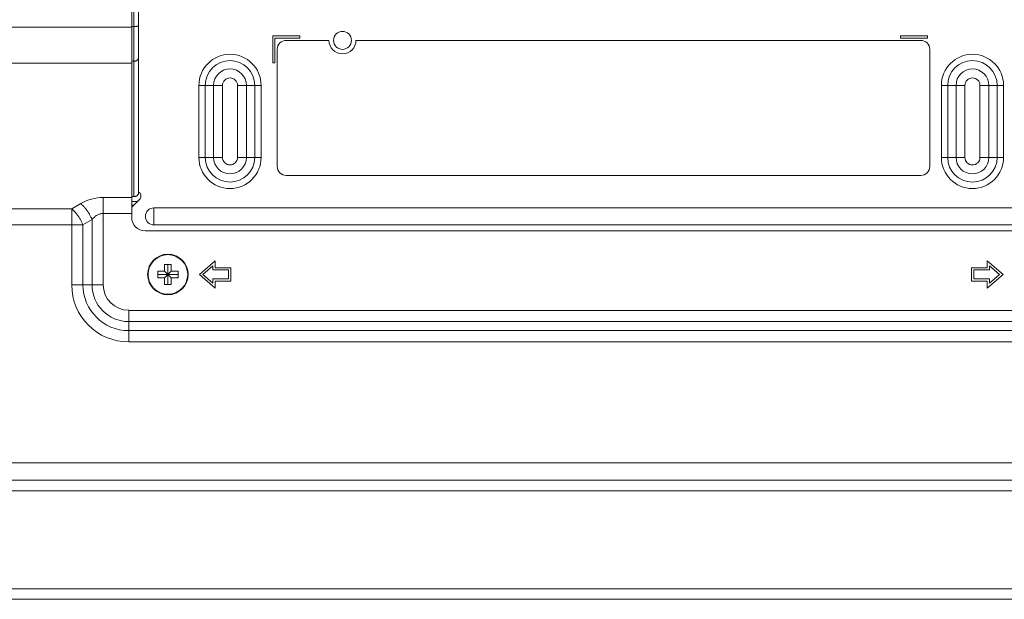
# Model space of a CAD drawing. Extents: x 0 to 236, y -33 to 144.
# Drawn here: x 183 to 192, y 46 to 52 of the extents above; entities that cross this region are included whole.
import ezdxf

# ---------------------------------------------------------------- set-up
doc = ezdxf.new("R2010")
doc.units = 0
doc.header["$MEASUREMENT"] = 0
doc.layers.add('00_COMPONENTS', color=7, linetype='Continuous', lineweight=0)

msp = doc.modelspace()

# ---------------------------------------------------------------- linework, layer by layer
at = {"layer": '00_COMPONENTS', "color": 7, "linetype": 'Continuous', "lineweight": 0, "ltscale": 0.03937}
for p, q in [((183.9463, 49.7794), (183.9463, 53.1101)), ((183.966, 49.9604), (183.966, 53.1442)), ((184.0054, 49.9882), (184.0054, 53.1442)), ((178.0329, 51.4424), (183.9463, 51.4424)), ((183.966, 51.4473), (183.9463, 51.4473)), ((185.4168, 51.366), (185.1806, 51.366)), ((185.1806, 51.366), (185.1806, 51.1298)), ((185.2003, 51.3464), (185.4168, 51.3464)), ((185.2003, 51.1298), (185.2003, 51.3464)), ((185.4168, 51.3464), (185.4168, 51.366)), ((190.9089, 51.366), (190.6727, 51.366)), ((190.6727, 51.366), (190.6727, 51.3464)), ((190.6727, 51.3464), (190.9089, 51.3464)), ((190.9089, 51.3464), (190.9089, 51.366)), ((185.2987, 51.3267), (185.6727, 51.3267)), ((185.9089, 51.3267), (190.8499, 51.3267)), ((185.22, 50.2243), (185.22, 51.2479)), ((190.9286, 51.2479), (190.9286, 50.2243)), ((178.0329, 51.1277), (183.9463, 51.1277)), ((183.9463, 51.1444), (183.966, 51.1444)), ((185.1806, 51.1298), (185.2003, 51.1298)), ((184.5345, 50.933), (184.5345, 50.3031)), ((184.5345, 50.933), (184.7408, 50.933)), ((184.5902, 50.933), (184.5902, 50.3031)), ((184.6628, 50.933), (184.6628, 50.3031)), ((184.7408, 50.933), (184.7408, 50.3031)), ((184.8724, 50.933), (185.0786, 50.933)), ((184.8724, 50.3031), (184.8724, 50.933)), ((184.9503, 50.3031), (184.9503, 50.933)), ((185.0229, 50.3031), (185.0229, 50.933)), ((185.0786, 50.3031), (185.0786, 50.933)), ((191.0306, 50.933), (191.2368, 50.933)), ((191.0306, 50.933), (191.0306, 50.3031)), ((191.0863, 50.933), (191.0863, 50.3031)), ((191.1589, 50.933), (191.1589, 50.3031)), ((191.2368, 50.933), (191.2368, 50.3031)), ((191.3685, 50.933), (191.5747, 50.933)), ((191.3685, 50.3031), (191.3685, 50.933)), ((191.4464, 50.3031), (191.4464, 50.933)), ((191.519, 50.3031), (191.519, 50.933)), ((191.5747, 50.3031), (191.5747, 50.933)), ((184.5345, 50.3031), (184.7408, 50.3031)), ((184.8724, 50.3031), (185.0786, 50.3031)), ((191.0306, 50.3031), (191.2368, 50.3031)), ((191.3685, 50.3031), (191.5747, 50.3031)), ((190.8499, 50.1456), (185.2987, 50.1456)), ((184.0251, 49.955), (184.0251, 49.9769)), ((183.4219, 49.854), (183.501, 49.8997)), ((183.6979, 49.9524), (183.9463, 49.9524)), ((183.6979, 49.1889), (183.6979, 49.9524)), ((183.9463, 49.9604), (183.966, 49.9604)), ((184.0193, 49.9411), (183.9463, 49.8681)), ((183.9463, 49.9172), (183.9954, 49.9172)), ((183.9463, 49.8857), (183.9639, 49.8857)), ((178.0329, 49.854), (183.4219, 49.854)), ((183.4219, 49.1889), (183.4219, 49.854)), ((183.6979, 49.8132), (183.9463, 49.8132)), ((184.1412, 49.862), (191.968, 49.862)), ((184.1412, 49.7126), (184.1412, 49.862)), ((178.0329, 49.7148), (183.5204, 49.7148)), ((183.5204, 49.7148), (183.5995, 49.7605)), ((183.5204, 49.7148), (183.5204, 49.1889)), ((183.5995, 49.7605), (183.5995, 49.1889)), ((184.1412, 49.7126), (191.968, 49.7126)), ((184.0644, 49.6613), (192.0448, 49.6613)), ((184.2337, 49.368), (184.2928, 49.368)), ((184.2337, 49.309), (184.2337, 49.368)), ((184.2633, 49.1909), (184.2633, 49.368)), ((184.2928, 49.368), (184.2928, 49.309)), ((184.6766, 49.3975), (184.5389, 49.2794)), ((184.6766, 49.3385), (184.6766, 49.3975)), ((191.5704, 49.2794), (191.4326, 49.3975)), ((191.4326, 49.3975), (191.4326, 49.3385)), ((184.1747, 49.309), (184.2337, 49.309)), ((184.1747, 49.2499), (184.1747, 49.309)), ((184.1747, 49.2794), (184.3518, 49.2794)), ((184.2337, 49.309), (184.2928, 49.2499)), ((184.2337, 49.2499), (184.2928, 49.309)), ((184.2928, 49.309), (184.3518, 49.309)), ((184.3518, 49.309), (184.3518, 49.2499)), ((184.5389, 49.2794), (184.6766, 49.1613)), ((184.5691, 49.2794), (184.657, 49.3547)), ((184.657, 49.2041), (184.5691, 49.2794)), ((184.657, 49.3547), (184.657, 49.3188)), ((184.657, 49.3188), (184.7948, 49.3188)), ((184.8144, 49.3385), (184.6766, 49.3385)), ((184.7948, 49.3188), (184.7948, 49.2401)), ((184.8144, 49.2204), (184.8144, 49.3385)), ((191.4326, 49.3385), (191.2948, 49.3385)), ((191.2948, 49.3385), (191.2948, 49.2204)), ((191.3145, 49.3188), (191.4522, 49.3188)), ((191.3145, 49.2401), (191.3145, 49.3188)), ((191.4326, 49.1613), (191.5704, 49.2794)), ((191.4522, 49.3547), (191.5401, 49.2794)), ((191.4522, 49.3188), (191.4522, 49.3547)), ((191.5401, 49.2794), (191.4522, 49.2041)), ((184.2337, 49.2499), (184.1747, 49.2499)), ((184.2337, 49.1909), (184.2337, 49.2499)), ((184.2928, 49.1909), (184.2337, 49.1909)), ((184.3518, 49.2499), (184.2928, 49.2499)), ((184.2928, 49.2499), (184.2928, 49.1909)), ((184.7948, 49.2401), (184.657, 49.2401)), ((184.657, 49.2401), (184.657, 49.2041)), ((184.6766, 49.2204), (184.8144, 49.2204)), ((184.6766, 49.1613), (184.6766, 49.2204)), ((191.2948, 49.2204), (191.4326, 49.2204)), ((191.4522, 49.2401), (191.3145, 49.2401)), ((191.4326, 49.2204), (191.4326, 49.1613)), ((191.4522, 49.2041), (191.4522, 49.2401)), ((183.4219, 49.1889), (183.6979, 49.1889)), ((183.9207, 48.966), (192.5508, 48.966)), ((183.9207, 48.6901), (183.9207, 48.966)), ((183.9207, 48.8676), (192.5446, 48.8676)), ((183.9207, 48.7885), (192.5283, 48.7885)), ((183.9207, 48.6901), (192.5283, 48.6901)), ((169.1543, 47.6338), (192.4628, 47.6338)), ((169.1543, 47.4801), (192.4628, 47.4801)), ((169.1543, 47.3879), (192.4628, 47.3879)), ((168.638, 46.5317), (192.9791, 46.5317)), ((168.638, 46.4395), (192.9791, 46.4395))]:
    msp.add_line(p, q, dxfattribs=at)
for centre, radius in [((185.7908, 51.3267), 0.0787), ((184.2633, 49.2794), 0.1772), ((184.2633, 49.2794), 0.1734)]:
    msp.add_circle(centre, radius, dxfattribs=at)
for centre, radius, start, end in [((183.9661, 51.6332), 0.186, 269.98819, 272.41975), ((185.2987, 51.2479), 0.0787, 90, 180), ((185.7908, 51.3267), 0.1181, 180, 0), ((190.8499, 51.2479), 0.0787, 0, 90), ((184.8066, 50.933), 0.272, 0, 180), ((191.3026, 50.933), 0.272, 0, 180), ((183.966, 51.1996), 0.0552, 269.98428, 278.20382), ((184.8066, 50.933), 0.2164, 0, 180), ((191.3026, 50.933), 0.2164, 0, 180), ((184.8066, 50.933), 0.1438, 0, 180), ((191.3026, 50.933), 0.1438, 0, 180), ((184.8066, 50.933), 0.0658, 0, 180), ((191.3026, 50.933), 0.0658, 0, 180), ((184.8066, 50.3031), 0.272, 180, 0), ((184.8066, 50.3031), 0.2164, 180, 360), ((184.8066, 50.3031), 0.1438, 180, 360), ((184.8066, 50.3031), 0.0658, 180, 0), ((185.2987, 50.2243), 0.0787, 180, 270), ((190.8499, 50.2243), 0.0787, 270, 0), ((191.3026, 50.3031), 0.272, 180, 0), ((191.3026, 50.3031), 0.2164, 180, 360), ((191.3026, 50.3031), 0.1438, 180, 360), ((191.3026, 50.3031), 0.0658, 180, 0), ((184.0054, 49.9769), 0.0197, 0, 90), ((183.6979, 49.5587), 0.3937, 90.00001, 119.99999), ((184.0054, 49.955), 0.0197, 315, 0), ((184.1412, 49.7873), 0.0747, 90, 270), ((184.0644, 49.7794), 0.1181, 180, 270), ((183.9207, 49.1889), 0.4988, 180, 270), ((183.9207, 49.1889), 0.4004, 180, 270), ((183.9207, 49.1889), 0.3213, 180, 270), ((183.9207, 49.1889), 0.2228, 180, 270)]:
    msp.add_arc(centre, radius, start, end, dxfattribs=at)
for points in [[(183.9739, 51.4474), (183.9781, 51.4477), (183.9823, 51.448), (183.9865, 51.4485), (183.9906, 51.4491), (183.9947, 51.4499), (183.9986, 51.4508), (184.0025, 51.4524), (184.0054, 51.4554)], [(183.9739, 51.145), (183.9794, 51.1461), (183.9849, 51.1478), (183.99, 51.1502), (183.9948, 51.1533), (183.999, 51.157), (184.0023, 51.1615), (184.0046, 51.1667), (184.0054, 51.1723)], [(184.0054, 49.9882), (184.0045, 49.9824), (184.002, 49.977), (183.9984, 49.9724), (183.9939, 49.9686), (183.9888, 49.9655), (183.9834, 49.9633), (183.9777, 49.9617), (183.9719, 49.9607), (183.966, 49.9604)], [(183.5995, 49.7605), (183.5872, 49.7863), (183.5733, 49.8113), (183.5577, 49.8354), (183.5405, 49.8583), (183.5217, 49.8799), (183.501, 49.8997)], [(183.5204, 49.7148), (183.5081, 49.7406), (183.4942, 49.7656), (183.4786, 49.7897), (183.4614, 49.8127), (183.4426, 49.8342), (183.4219, 49.854)], [(183.5995, 49.7605), (183.6092, 49.771), (183.6198, 49.7809), (183.6311, 49.7899), (183.6432, 49.7977), (183.656, 49.8042), (183.6695, 49.8091), (183.6836, 49.8122), (183.6979, 49.8132)]]:
    msp.add_spline(points, degree=3, dxfattribs=at)

doc.saveas('drawing.dxf')
